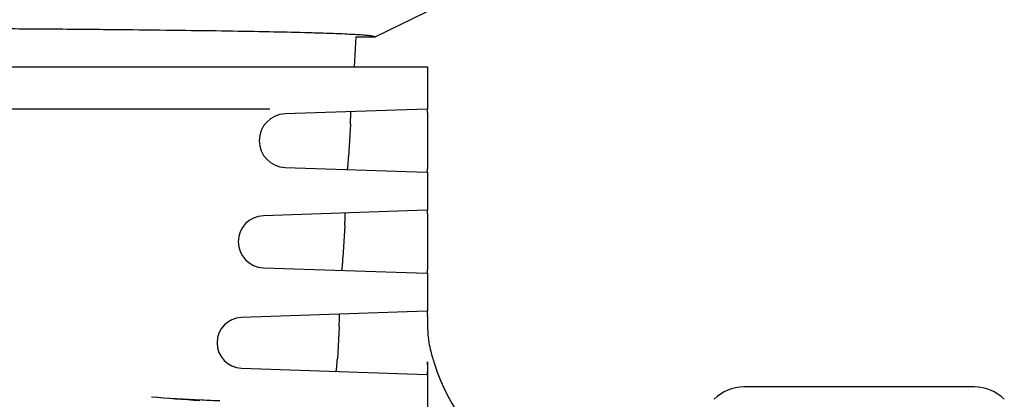
# Model space of a CAD drawing. Units: millimetres. Extents: x 28587 to 38787, y -3878 to 1938.
# Drawn here: x 31004 to 31121, y -87 to -42 of the extents above; entities that cross this region are included whole.
import ezdxf

# ---------------------------------------------------------------- set-up
doc = ezdxf.new("R2010")
doc.units = ezdxf.units.MM

msp = doc.modelspace()

# ---------------------------------------------------------------- linework, layer by layer
for p, q in [((31046.55, -44.43), (31052.63, -41.46)), ((31044.24, -44.43), (31044.05, -48.02)), ((31044.24, -44.43), (31046.55, -44.43)), ((30846.1, -48.02), (31052.79, -48.02)), ((31052.79, -53.02), (31052.79, -48.02)), ((31034.05, -53.02), (30986.78, -53.02)), ((31052.67, -53.02), (31035.86, -53.6)), ((31043.6, -54.83), (31043.39, -58.7)), ((31052.75, -54.52), (31052.75, -59.02)), ((31035.86, -59.94), (31052.67, -60.52)), ((31052.79, -65.02), (31052.79, -60.52)), ((31052.67, -65.02), (31033.28, -65.68)), ((31052.75, -66.52), (31052.75, -71.02)), ((31042.93, -66.85), (31042.72, -70.68)), ((31033.28, -71.86), (31052.67, -72.52)), ((31052.79, -77.02), (31052.79, -72.52)), ((31052.67, -77.02), (31030.69, -77.77)), ((31042.27, -78.87), (31042.06, -82.66)), ((31052.75, -78.52), (31052.75, -78.78)), ((31030.69, -83.77), (31052.67, -84.52)), ((31052.75, -83.02), (31052.75, -91.51)), ((31117.62, -86.02), (31090.27, -86.02))]:
    msp.add_line(p, q)
for centre, radius, start, end in [((31035.97, -56.77), 3.18, 91.948, 268.052), ((31033.38, -68.77), 3.09, 91.948, 268.052), ((31030.79, -80.77), 3, 91.948, 268.052), ((31040.21, -78.02), 12.53, 1.826, 2.4981), ((31064.7, -78.78), 11.95, 180.0388, 186.4274), ((31064.88, -78.76), 12.13, 186.3915, 189.5443), ((31064.85, -78.77), 12.1, 189.5485, 194.2968), ((31077.27, -75.6), 24.92, 194.298, 197.9135), ((31013.99, -83.02), 38.76, 359.715, 0.0009), ((31016.96, -83.04), 35.78, 359.4116, 359.7171), ((31077.19, -75.64), 24.83, 197.8873, 236.3685), ((31090.27, -91.02), 5, 90, 135), ((31117.62, -91.02), 5, 45, 90), ((30952.73, -981.3), 896.6, 85.32953, 85.69701)]:
    msp.add_arc(centre, radius, start, end)
for points, knots in [([(31046.55, -44.43), (31046.46, -44.39), (31046.19, -44.35), (31045.69, -44.29), (31044.96, -44.23), (31044.01, -44.17), (31042.85, -44.11), (31041.48, -44.06), (31039.9, -44.01), (31037.38, -43.93), (31033.73, -43.85), (31028.79, -43.76), (31023.11, -43.69), (31016.75, -43.61), (31009.77, -43.55), (30999.41, -43.48), (30985.43, -43.41), (30967.78, -43.36), (30955.63, -43.34), (30949.44, -43.34)], [0, 0, 0, 0, 0.003054, 0.008332, 0.015847, 0.025591, 0.037548, 0.051696, 0.068008, 0.086447, 0.129555, 0.180649, 0.23928, 0.304925, 0.376993, 0.45483, 0.624908, 0.8089, 1, 1, 1, 1]), ([(31043.6, -54.83), (31043.61, -54.64), (31043.63, -54.28), (31043.64, -53.86), (31043.64, -53.6), (31043.64, -53.45), (31043.63, -53.39), (31043.63, -53.33), (31043.62, -53.33)], [0, 0, 0, 0, 0.383522, 0.708119, 0.831738, 0.923251, 0.979331, 1, 1, 1, 1]), ([(31052.67, -53.02), (31052.68, -53.02), (31052.7, -53.08), (31052.71, -53.15), (31052.72, -53.29), (31052.73, -53.55), (31052.74, -53.97), (31052.75, -54.32), (31052.75, -54.52)], [0, 0, 0, 0, 0.02169, 0.078123, 0.169578, 0.292841, 0.616465, 1, 1, 1, 1]), ([(31043.23, -60.19), (31043.25, -60.19), (31043.26, -60.14), (31043.27, -60.07), (31043.29, -59.93), (31043.32, -59.67), (31043.35, -59.25), (31043.38, -58.9), (31043.39, -58.7)], [0, 0, 0, 0, 0.021704, 0.078545, 0.17021, 0.293438, 0.616581, 1, 1, 1, 1]), ([(31052.75, -59.02), (31052.75, -59.21), (31052.74, -59.57), (31052.73, -59.99), (31052.72, -60.25), (31052.71, -60.39), (31052.7, -60.46), (31052.68, -60.52), (31052.67, -60.52)], [0, 0, 0, 0, 0.383556, 0.707242, 0.830482, 0.921899, 0.978317, 1, 1, 1, 1]), ([(31042.93, -66.85), (31042.94, -66.66), (31042.96, -66.31), (31042.98, -65.89), (31042.98, -65.62), (31042.97, -65.48), (31042.96, -65.41), (31042.96, -65.35), (31042.95, -65.35)], [0, 0, 0, 0, 0.38354, 0.708117, 0.831693, 0.923158, 0.979236, 1, 1, 1, 1]), ([(31052.67, -65.02), (31052.68, -65.02), (31052.7, -65.08), (31052.71, -65.15), (31052.72, -65.29), (31052.73, -65.55), (31052.74, -65.97), (31052.75, -66.32), (31052.75, -66.52)], [0, 0, 0, 0, 0.021683, 0.078101, 0.169518, 0.292758, 0.616444, 1, 1, 1, 1]), ([(31042.57, -72.17), (31042.58, -72.17), (31042.59, -72.12), (31042.61, -72.05), (31042.63, -71.91), (31042.66, -71.64), (31042.69, -71.23), (31042.71, -70.87), (31042.72, -70.68)], [0, 0, 0, 0, 0.021812, 0.078673, 0.17033, 0.293535, 0.616625, 1, 1, 1, 1]), ([(31052.75, -71.02), (31052.75, -71.21), (31052.74, -71.57), (31052.73, -71.99), (31052.72, -72.25), (31052.71, -72.39), (31052.7, -72.46), (31052.68, -72.52), (31052.67, -72.52)], [0, 0, 0, 0, 0.38352, 0.70715, 0.830418, 0.921875, 0.978309, 1, 1, 1, 1]), ([(31052.67, -77.02), (31052.68, -77.02), (31052.7, -77.08), (31052.71, -77.15), (31052.72, -77.3), (31052.73, -77.41), (31052.73, -77.47)], [0, 0, 0, 0, 0.073886, 0.26681, 0.579313, 1, 1, 1, 1]), ([(31042.27, -78.87), (31042.28, -78.68), (31042.29, -78.33), (31042.31, -77.91), (31042.31, -77.64), (31042.3, -77.5), (31042.29, -77.43), (31042.29, -77.38), (31042.28, -77.38)], [0, 0, 0, 0, 0.383494, 0.70802, 0.831591, 0.923064, 0.979147, 1, 1, 1, 1]), ([(31052.73, -77.62), (31052.74, -77.68), (31052.74, -77.98), (31052.75, -78.28), (31052.75, -78.52)], [0, 0, 0, 0, 0.225812, 1, 1, 1, 1]), ([(31041.9, -84.15), (31041.91, -84.15), (31041.92, -84.1), (31041.94, -84.03), (31041.96, -83.88), (31041.99, -83.62), (31042.02, -83.2), (31042.04, -82.85), (31042.06, -82.66)], [0, 0, 0, 0, 0.021923, 0.078805, 0.170454, 0.293637, 0.616672, 1, 1, 1, 1]), ([(31052.75, -83.41), (31052.74, -83.56), (31052.74, -83.82), (31052.73, -84.19), (31052.7, -84.36), (31052.7, -84.52), (31052.67, -84.52)], [0, 0, 0, 0, 0.401404, 0.72086, 0.926223, 1, 1, 1, 1]), ([(31028.13, -87.68), (31027.4, -87.65), (31024.69, -87.53), (31021.98, -87.38), (31020, -87.23)], [0, 0, 0, 0, 0.270074, 1, 1, 1, 1])]:
    msp.add_open_spline(points, degree=3, knots=knots)

doc.saveas('drawing.dxf')
